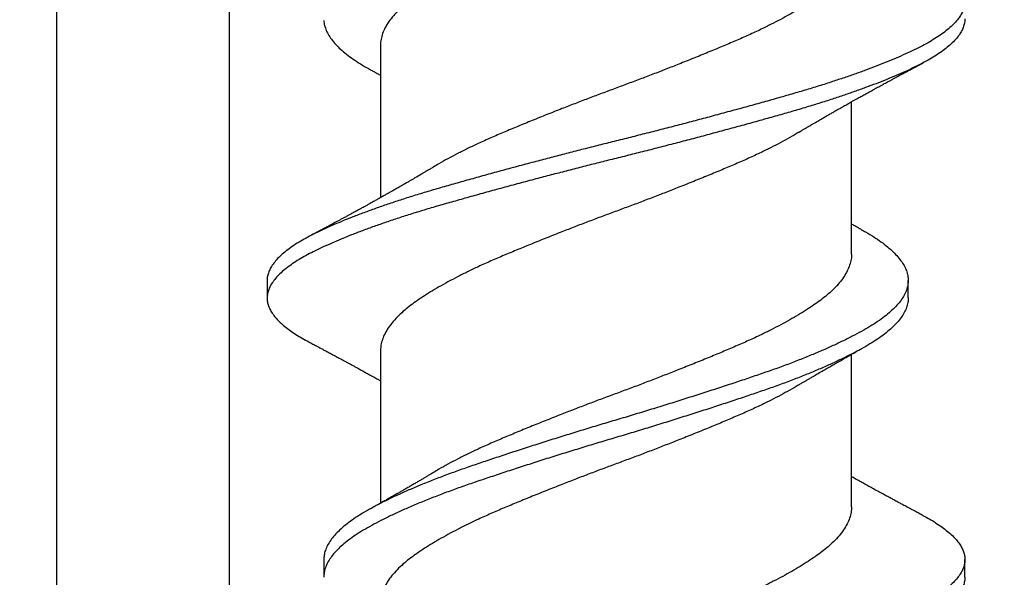
# Model space of a CAD drawing. Units: inches. Extents: x -1 to 98, y -126 to 49.
# Drawn here: x 87 to 88, y -65 to -65 of the extents above; entities that cross this region are included whole.
import ezdxf

# ---------------------------------------------------------------- set-up
doc = ezdxf.new("R2010")
doc.units = ezdxf.units.IN
doc.header["$MEASUREMENT"] = 0

msp = doc.modelspace()

# ---------------------------------------------------------------- linework, layer by layer
for p, q in [((87.42011, -64.60741), (87.42011, -64.662)), ((87.58886, -64.68222), (87.58886, -64.62763)), ((87.37949, -64.69169), (87.37949, -64.69794)), ((87.60918, -64.69794), (87.60918, -64.69169)), ((87.42011, -64.71688), (87.42011, -64.77148)), ((87.58886, -64.77275), (87.58886, -64.71816)), ((87.3998, -64.79169), (87.3998, -64.79794)), ((87.62949, -64.79794), (87.62949, -64.79169))]:
    msp.add_line(p, q)
at = {"lineweight": -3}
for points in [[(87.21202, -64.89992, 0.414214), (87.24202, -64.86992), (87.24202, -61.55392, 0.414214), (87.21202, -61.52392), (85.89602, -61.52392, 0.414214), (85.86602, -61.55392), (85.86602, -62.07405), (85.80402, -62.07405), (85.80402, -61.46192), (87.30402, -61.46192), (87.30402, -64.96192), (85.80402, -64.96192), (85.80402, -64.35194), (85.86602, -64.35194), (85.86602, -64.86992, 0.414214), (85.89602, -64.89992)], [(90.74202, -64.90347, -0.414214), (90.71202, -64.93347), (87.39602, -64.93347, -0.414214), (87.36602, -64.90347), (87.36602, -63.58747, -0.414214), (87.39602, -63.55747), (87.91615, -63.55747), (87.91615, -63.49547), (87.30402, -63.49547), (87.30402, -64.99547), (90.80402, -64.99547), (90.80402, -63.49547), (90.19404, -63.49547), (90.19404, -63.55747), (90.71202, -63.55747, -0.414214), (90.74202, -63.58747)]]:
    msp.add_lwpolyline(points, format="xyb", close=True, dxfattribs=at)
for points, knots in [([(87.56991, -64.52913), (87.56966, -64.52928), (87.56844, -64.53003), (87.56606, -64.53138), (87.56278, -64.53316), (87.5593, -64.53495), (87.55544, -64.53683), (87.55118, -64.5388), (87.54648, -64.54084), (87.5416, -64.54289), (87.53655, -64.54498), (87.53135, -64.54709), (87.52627, -64.54911), (87.52136, -64.55103), (87.51668, -64.55284), (87.51197, -64.55463), (87.50726, -64.55639), (87.50257, -64.55812), (87.49791, -64.55986), (87.49328, -64.56161), (87.48868, -64.56339), (87.48382, -64.56528), (87.47874, -64.5673), (87.4735, -64.56941), (87.46842, -64.5715), (87.46351, -64.57356), (87.45877, -64.5756), (87.45444, -64.57757), (87.4505, -64.57947), (87.44693, -64.58128), (87.44353, -64.5831), (87.44034, -64.58492), (87.43737, -64.58671), (87.43463, -64.58847), (87.43214, -64.5902), (87.42986, -64.59191), (87.42768, -64.59375), (87.42564, -64.59574), (87.42382, -64.59786), (87.42235, -64.59998), (87.42124, -64.6021), (87.4205, -64.6042), (87.42014, -64.60597), (87.42014, -64.60703), (87.42014, -64.60741)], [0, 0, 0, 0, 0.005935, 0.028516, 0.051122, 0.073709, 0.096235, 0.122911, 0.14937, 0.175852, 0.202545, 0.229379, 0.256281, 0.279291, 0.30225, 0.325116, 0.347843, 0.370423, 0.392715, 0.415149, 0.437682, 0.460273, 0.487181, 0.514035, 0.540763, 0.567295, 0.593719, 0.620355, 0.643268, 0.666256, 0.689272, 0.712271, 0.735207, 0.757628, 0.779904, 0.802085, 0.824417, 0.851169, 0.878036, 0.904946, 0.931824, 0.958598, 0.985197, 1, 1, 1, 1]), ([(87.58885, -64.57275), (87.58885, -64.57286), (87.58889, -64.57365), (87.58866, -64.57513), (87.58808, -64.57722), (87.58711, -64.57934), (87.58579, -64.58146), (87.5841, -64.58359), (87.58218, -64.58559), (87.58008, -64.58747), (87.57786, -64.58922), (87.57541, -64.59096), (87.57274, -64.59274), (87.56986, -64.59452), (87.56678, -64.59631), (87.56353, -64.5981), (87.56009, -64.59988), (87.55627, -64.60177), (87.55203, -64.60375), (87.54737, -64.6058), (87.54253, -64.60784), (87.53751, -64.60992), (87.53233, -64.61203), (87.52727, -64.61405), (87.52238, -64.61597), (87.5177, -64.61778), (87.513, -64.61957), (87.50829, -64.62135), (87.5036, -64.62308), (87.49894, -64.62481), (87.49431, -64.62656), (87.4897, -64.62833), (87.48483, -64.63022), (87.47973, -64.63223), (87.47447, -64.63435), (87.46935, -64.63645), (87.46441, -64.63852), (87.45964, -64.64055), (87.45528, -64.64252), (87.4513, -64.64441), (87.44769, -64.64622), (87.44426, -64.64804), (87.44138, -64.64965), (87.43972, -64.65064), (87.43907, -64.65103)], [0, 0, 0, 0, 0.004335, 0.030846, 0.057558, 0.084404, 0.11131, 0.138202, 0.165009, 0.187813, 0.210459, 0.233067, 0.25584, 0.278739, 0.301307, 0.323911, 0.346507, 0.36905, 0.395758, 0.422263, 0.448704, 0.475362, 0.502175, 0.52907, 0.552084, 0.575059, 0.597949, 0.620709, 0.643306, 0.665561, 0.687966, 0.710481, 0.733063, 0.759973, 0.786842, 0.813599, 0.840173, 0.866583, 0.89318, 0.916072, 0.939047, 0.962061, 0.985068, 1, 1, 1, 1]), ([(87.61458, -64.57597), (87.61462, -64.57599), (87.61563, -64.5765), (87.61737, -64.57751), (87.61978, -64.57899), (87.62192, -64.5805), (87.62381, -64.58201), (87.62544, -64.58352), (87.62677, -64.58501), (87.62783, -64.58646), (87.62861, -64.58787), (87.62916, -64.58928), (87.62946, -64.59066), (87.62953, -64.59208), (87.62932, -64.59356), (87.6288, -64.59512), (87.62798, -64.59669), (87.62686, -64.59828), (87.62543, -64.59988), (87.62371, -64.60147), (87.62169, -64.60306), (87.61944, -64.60461), (87.61697, -64.60612), (87.6143, -64.60759), (87.6114, -64.60903), (87.60827, -64.6105), (87.6049, -64.61198), (87.60136, -64.61345), (87.59769, -64.6149), (87.5939, -64.61633), (87.58993, -64.61776), (87.5858, -64.61918), (87.58135, -64.62066), (87.57658, -64.62217), (87.57148, -64.62372), (87.56623, -64.62525), (87.56084, -64.62678), (87.55529, -64.62834), (87.54959, -64.62991), (87.54377, -64.6315), (87.53795, -64.63307), (87.53214, -64.63461), (87.52638, -64.63612), (87.52058, -64.63762), (87.51476, -64.63911), (87.50894, -64.64058), (87.50324, -64.642), (87.49765, -64.6434), (87.49216, -64.6448), (87.48668, -64.64621), (87.48122, -64.64762), (87.47559, -64.64911), (87.4698, -64.65065), (87.4639, -64.65224), (87.45811, -64.65382), (87.45244, -64.65539), (87.44693, -64.65695), (87.44157, -64.65847), (87.43635, -64.66), (87.43137, -64.66153), (87.42662, -64.66305), (87.42211, -64.66456), (87.41778, -64.66607), (87.41364, -64.66759), (87.4097, -64.6691), (87.40604, -64.67058), (87.40267, -64.67202), (87.39958, -64.67341), (87.3967, -64.67478), (87.39403, -64.67615), (87.39146, -64.67759), (87.38904, -64.6791), (87.38681, -64.68068), (87.38486, -64.68227), (87.38321, -64.68386), (87.38185, -64.68546), (87.38079, -64.68704), (87.38003, -64.68862), (87.37962, -64.69014), (87.37945, -64.69116), (87.37949, -64.69167), (87.3795, -64.69169)], [0, 0, 0, 0, 0.0005907, 0.0134007, 0.0262722, 0.0391899, 0.052138, 0.0651005, 0.0780613, 0.0902655, 0.1024405, 0.1145729, 0.12665, 0.1386638, 0.1521098, 0.1656308, 0.1792093, 0.192827, 0.2064651, 0.2201051, 0.2337281, 0.2473153, 0.2601777, 0.272976, 0.2857141, 0.2985076, 0.3113661, 0.3242745, 0.3364769, 0.3486962, 0.360919, 0.3731316, 0.3853207, 0.3988803, 0.4123758, 0.4257919, 0.4392318, 0.452748, 0.466323, 0.4799385, 0.4935758, 0.5065387, 0.5194883, 0.5324086, 0.5452837, 0.5580982, 0.5708419, 0.5828861, 0.5949921, 0.6071471, 0.6193381, 0.6315518, 0.6451932, 0.6588273, 0.6724353, 0.6859988, 0.6994995, 0.7129205, 0.7263542, 0.7398656, 0.7527615, 0.7656959, 0.778653, 0.7916167, 0.8045708, 0.8174993, 0.8296514, 0.8417536, 0.8537932, 0.8658096, 0.8778907, 0.8914375, 0.9050344, 0.9186627, 0.9323039, 0.9459392, 0.9595497, 0.9731169, 0.9866228, 0.9993845, 1, 1, 1, 1]), ([(87.62947, -64.59794), (87.62947, -64.59805), (87.62951, -64.59867), (87.6293, -64.59981), (87.6288, -64.60137), (87.62798, -64.60294), (87.62686, -64.60453), (87.62543, -64.60613), (87.62371, -64.60772), (87.62169, -64.60931), (87.61944, -64.61086), (87.61697, -64.61237), (87.6143, -64.61384), (87.6114, -64.61528), (87.60827, -64.61675), (87.6049, -64.61823), (87.60136, -64.6197), (87.59769, -64.62115), (87.5939, -64.62258), (87.58993, -64.62401), (87.5858, -64.62543), (87.58135, -64.62691), (87.57658, -64.62842), (87.57148, -64.62997), (87.56623, -64.6315), (87.56084, -64.63303), (87.55529, -64.63459), (87.54959, -64.63616), (87.54377, -64.63775), (87.53795, -64.63932), (87.53214, -64.64086), (87.52638, -64.64237), (87.52058, -64.64387), (87.51476, -64.64536), (87.50894, -64.64683), (87.50324, -64.64825), (87.49765, -64.64965), (87.49216, -64.65105), (87.48668, -64.65246), (87.48122, -64.65387), (87.47559, -64.65536), (87.4698, -64.6569), (87.4639, -64.65849), (87.45811, -64.66007), (87.45244, -64.66164), (87.44693, -64.6632), (87.44157, -64.66472), (87.43635, -64.66625), (87.43137, -64.66778), (87.42662, -64.6693), (87.42211, -64.67081), (87.41778, -64.67232), (87.41364, -64.67384), (87.4097, -64.67535), (87.40604, -64.67683), (87.40267, -64.67827), (87.39958, -64.67966), (87.3967, -64.68103), (87.39403, -64.6824), (87.39146, -64.68384), (87.38904, -64.68535), (87.38681, -64.68693), (87.38486, -64.68852), (87.38321, -64.69011), (87.38185, -64.69171), (87.38079, -64.69329), (87.38004, -64.69487), (87.3796, -64.69639), (87.37945, -64.69787), (87.37957, -64.69932), (87.37996, -64.7008), (87.38063, -64.70229), (87.38157, -64.70379), (87.38276, -64.70528), (87.38418, -64.70674), (87.38581, -64.70816), (87.38767, -64.70959), (87.38976, -64.711), (87.39199, -64.71236), (87.39363, -64.71324), (87.39442, -64.71366)], [0, 0, 0, 0, 0.002938, 0.016384, 0.029905, 0.043483, 0.0571, 0.070738, 0.084378, 0.098001, 0.111588, 0.12445, 0.137248, 0.149986, 0.162779, 0.175638, 0.188546, 0.200748, 0.212967, 0.22519, 0.237402, 0.249591, 0.263151, 0.276646, 0.290062, 0.303501, 0.317017, 0.330592, 0.344207, 0.357845, 0.370807, 0.383757, 0.396677, 0.409552, 0.422366, 0.435109, 0.447153, 0.459259, 0.471414, 0.483605, 0.495818, 0.50946, 0.523093, 0.536701, 0.550265, 0.563765, 0.577186, 0.590619, 0.604131, 0.617026, 0.62996, 0.642917, 0.655881, 0.668835, 0.681763, 0.693915, 0.706017, 0.718056, 0.730073, 0.742153, 0.7557, 0.769297, 0.782925, 0.796566, 0.810201, 0.823811, 0.837378, 0.850884, 0.863645, 0.8764, 0.889226, 0.902111, 0.915037, 0.92799, 0.940213, 0.952432, 0.964632, 0.976802, 0.988926, 1, 1, 1, 1]), ([(87.39982, -64.5985), (87.39982, -64.59851), (87.3998, -64.59911), (87.40007, -64.6003), (87.40064, -64.60208), (87.40159, -64.60389), (87.40284, -64.60569), (87.40441, -64.60749), (87.40628, -64.60927), (87.40844, -64.61104), (87.4109, -64.6128), (87.41357, -64.61449), (87.41556, -64.61561), (87.41652, -64.61615)], [0, 0, 0, 0, 0.002205, 0.102804, 0.20402, 0.305673, 0.407577, 0.50772, 0.607741, 0.707459, 0.8067, 0.907298, 1, 1, 1, 1]), ([(87.4165, -64.61614), (87.41689, -64.61636), (87.41759, -64.61675), (87.41851, -64.61726), (87.41922, -64.61766), (87.41973, -64.61794), (87.42002, -64.6181), (87.42011, -64.61816)], [0, 0, 0, 0, 0.325454, 0.577551, 0.759402, 0.917345, 1, 1, 1, 1]), ([(87.56992, -64.6386), (87.57032, -64.63836), (87.57103, -64.63794), (87.57197, -64.63738), (87.57268, -64.63696), (87.57329, -64.6366), (87.57391, -64.63623), (87.57493, -64.63562), (87.5763, -64.63482), (87.57785, -64.63391), (87.5792, -64.63313), (87.58038, -64.63245), (87.58157, -64.63177), (87.58261, -64.63117), (87.58352, -64.63065), (87.58425, -64.63023), (87.58491, -64.62986), (87.58548, -64.62954), (87.58607, -64.6292), (87.58676, -64.62881), (87.58747, -64.62841), (87.58819, -64.62801), (87.58897, -64.62757), (87.58984, -64.62709), (87.5907, -64.6266), (87.59149, -64.62617), (87.59221, -64.62577), (87.5929, -64.62538), (87.59359, -64.625), (87.59431, -64.6246), (87.5951, -64.62416), (87.59592, -64.62372), (87.59669, -64.62329), (87.59744, -64.62288), (87.59819, -64.62247), (87.59889, -64.62209), (87.59946, -64.62178), (87.60001, -64.62148), (87.60065, -64.62113), (87.60135, -64.62075), (87.602, -64.6204), (87.60269, -64.62003), (87.60348, -64.6196), (87.60434, -64.61913), (87.60516, -64.61869), (87.60598, -64.61825), (87.60685, -64.61779), (87.60772, -64.61732), (87.60857, -64.61686), (87.60941, -64.61641), (87.6101, -64.61605), (87.61059, -64.61579), (87.61099, -64.61557), (87.61154, -64.61528), (87.61234, -64.61485), (87.61338, -64.6143), (87.61416, -64.61389), (87.61459, -64.61366)], [0, 0, 0, 0, 0.027536, 0.048987, 0.064326, 0.076498, 0.090601, 0.106714, 0.146923, 0.184072, 0.212466, 0.23843, 0.26425, 0.292888, 0.308797, 0.326027, 0.342105, 0.352666, 0.364839, 0.38219, 0.399014, 0.412495, 0.430107, 0.451372, 0.470902, 0.488237, 0.503837, 0.518966, 0.534678, 0.54992, 0.567316, 0.587406, 0.604144, 0.618794, 0.637202, 0.654037, 0.665488, 0.67529, 0.690419, 0.707855, 0.721764, 0.733558, 0.753539, 0.77467, 0.790456, 0.808137, 0.829318, 0.84818, 0.865975, 0.886062, 0.904277, 0.911458, 0.918702, 0.930903, 0.948511, 0.971539, 1, 1, 1, 1]), ([(87.56993, -64.6386), (87.56989, -64.63862), (87.5689, -64.63924), (87.56677, -64.64045), (87.56353, -64.64224), (87.56009, -64.64402), (87.55627, -64.64591), (87.55203, -64.64789), (87.54737, -64.64994), (87.54253, -64.65198), (87.53751, -64.65406), (87.53233, -64.65616), (87.52727, -64.65819), (87.52238, -64.66011), (87.5177, -64.66192), (87.513, -64.66371), (87.50829, -64.66548), (87.5036, -64.66721), (87.49894, -64.66894), (87.49431, -64.67069), (87.4897, -64.67246), (87.48483, -64.67436), (87.47973, -64.67637), (87.47447, -64.67849), (87.46935, -64.68059), (87.46441, -64.68265), (87.45964, -64.68468), (87.45528, -64.68665), (87.4513, -64.68855), (87.44769, -64.69036), (87.44426, -64.69218), (87.44102, -64.694), (87.438, -64.69579), (87.43522, -64.69756), (87.43268, -64.69929), (87.43035, -64.701), (87.42811, -64.70284), (87.42601, -64.70482), (87.42413, -64.70693), (87.4226, -64.70906), (87.42142, -64.71118), (87.42061, -64.71329), (87.42018, -64.71519), (87.42014, -64.71638), (87.42013, -64.71688)], [0, 0, 0, 0, 0.000957, 0.023525, 0.046128, 0.068723, 0.091265, 0.117973, 0.144476, 0.170916, 0.197574, 0.224386, 0.25128, 0.274293, 0.297267, 0.320156, 0.342916, 0.365512, 0.387766, 0.410171, 0.432685, 0.455266, 0.482175, 0.509043, 0.5358, 0.562372, 0.588781, 0.615378, 0.638269, 0.661243, 0.684257, 0.707262, 0.730215, 0.752662, 0.774973, 0.797148, 0.819445, 0.846166, 0.873016, 0.899923, 0.926811, 0.953609, 0.980245, 1, 1, 1, 1]), ([(87.43906, -64.65103), (87.43866, -64.65127), (87.43796, -64.65169), (87.43704, -64.65224), (87.43635, -64.65265), (87.4358, -64.65297), (87.43531, -64.65327), (87.43419, -64.65393), (87.43294, -64.65466), (87.43152, -64.65549), (87.4305, -64.65608), (87.42939, -64.65673), (87.42826, -64.65738), (87.42727, -64.65795), (87.42645, -64.65842), (87.4258, -64.65879), (87.42516, -64.65915), (87.42442, -64.65957), (87.42361, -64.66003), (87.42279, -64.6605), (87.42207, -64.66091), (87.42124, -64.66138), (87.42024, -64.66194), (87.41928, -64.66247), (87.41852, -64.6629), (87.41791, -64.66323), (87.41731, -64.66357), (87.41671, -64.66391), (87.41601, -64.66429), (87.41517, -64.66475), (87.41429, -64.66524), (87.41338, -64.66575), (87.41245, -64.66626), (87.41152, -64.66677), (87.41052, -64.66731), (87.40954, -64.66785), (87.40838, -64.66848), (87.40733, -64.66905), (87.40627, -64.66962), (87.40528, -64.67016), (87.4043, -64.67068), (87.40341, -64.67116), (87.40266, -64.67157), (87.40198, -64.67193), (87.40133, -64.67228), (87.4007, -64.67262), (87.40006, -64.67296), (87.3994, -64.67331), (87.39871, -64.67368), (87.39811, -64.674), (87.39765, -64.67424), (87.39729, -64.67443), (87.39685, -64.67467), (87.39624, -64.67499), (87.39539, -64.67544), (87.39475, -64.67578), (87.39439, -64.67597)], [0, 0, 0, 0, 0.027224, 0.048376, 0.063427, 0.074529, 0.085859, 0.097519, 0.151227, 0.171272, 0.194339, 0.220272, 0.246739, 0.271195, 0.287473, 0.301851, 0.315421, 0.330506, 0.351274, 0.370439, 0.385499, 0.400067, 0.426444, 0.452551, 0.463969, 0.477801, 0.492998, 0.504468, 0.518208, 0.53932, 0.560472, 0.57742, 0.600044, 0.622493, 0.639217, 0.66626, 0.688109, 0.715856, 0.73657, 0.757912, 0.781823, 0.801429, 0.817248, 0.832026, 0.846158, 0.860596, 0.8742, 0.888846, 0.904613, 0.91997, 0.928414, 0.935386, 0.943889, 0.957484, 0.976184, 1, 1, 1, 1]), ([(87.59243, -64.67348), (87.59293, -64.67375), (87.5945, -64.67461), (87.59684, -64.67603), (87.59947, -64.6778), (87.6018, -64.67959), (87.60383, -64.6814), (87.60555, -64.68322), (87.60693, -64.68503), (87.60799, -64.68681), (87.60872, -64.68858), (87.60913, -64.69032), (87.60922, -64.69204), (87.609, -64.69378), (87.60844, -64.69557), (87.60755, -64.69737), (87.60633, -64.69919), (87.60478, -64.70101), (87.60292, -64.70283), (87.60074, -64.70464), (87.59827, -64.70642), (87.59552, -64.70817), (87.59249, -64.70991), (87.58917, -64.71168), (87.58559, -64.71347), (87.58178, -64.71526), (87.57774, -64.71704), (87.57348, -64.71883), (87.56898, -64.72062), (87.56427, -64.7224), (87.55936, -64.72416), (87.55428, -64.7259), (87.54904, -64.72767), (87.54364, -64.72946), (87.53809, -64.73127), (87.53243, -64.73309), (87.52669, -64.73491), (87.52088, -64.73672), (87.51505, -64.73852), (87.5092, -64.74029), (87.50338, -64.74202), (87.49761, -64.74375), (87.49186, -64.7455), (87.48614, -64.74727), (87.48042, -64.74906), (87.47473, -64.75087), (87.4691, -64.75269), (87.46359, -64.7545), (87.45824, -64.75628), (87.45306, -64.75804), (87.44803, -64.75978), (87.44318, -64.76156), (87.4385, -64.76335), (87.43402, -64.76517), (87.42976, -64.76698), (87.42573, -64.7688), (87.42199, -64.7706), (87.41854, -64.77236), (87.41539, -64.7741), (87.4125, -64.7758), (87.40987, -64.77754), (87.40751, -64.77932), (87.40543, -64.78113), (87.40366, -64.78295), (87.40222, -64.78478), (87.4011, -64.78659), (87.40033, -64.78839), (87.39987, -64.7901), (87.39984, -64.79119), (87.39982, -64.79169)], [0, 0, 0, 0, 0.006962, 0.021952, 0.036999, 0.052132, 0.067325, 0.082547, 0.097772, 0.1127, 0.127575, 0.142373, 0.157072, 0.172112, 0.187248, 0.202454, 0.217702, 0.232962, 0.248207, 0.263408, 0.278505, 0.293502, 0.308476, 0.323553, 0.338707, 0.35364, 0.368594, 0.383543, 0.39846, 0.413621, 0.428692, 0.443682, 0.458754, 0.473915, 0.489137, 0.504392, 0.519618, 0.534819, 0.549968, 0.565037, 0.580004, 0.594742, 0.609573, 0.624473, 0.639414, 0.654674, 0.669922, 0.685127, 0.700263, 0.715301, 0.730302, 0.745405, 0.760555, 0.775757, 0.790983, 0.806204, 0.821392, 0.83625, 0.851023, 0.865713, 0.880477, 0.895632, 0.91085, 0.926104, 0.941363, 0.956601, 0.971787, 0.986895, 1, 1, 1, 1]), ([(87.59248, -64.67349), (87.59209, -64.67327), (87.59139, -64.67289), (87.59047, -64.67237), (87.58975, -64.67197), (87.58924, -64.67169), (87.58896, -64.67153), (87.58886, -64.67148)], [0, 0, 0, 0, 0.324235, 0.578249, 0.764472, 0.923405, 1, 1, 1, 1]), ([(87.58885, -64.68222), (87.58885, -64.68233), (87.58889, -64.68312), (87.58866, -64.68461), (87.58808, -64.6867), (87.58711, -64.68881), (87.58579, -64.69093), (87.5841, -64.69306), (87.58218, -64.69506), (87.58008, -64.69694), (87.57786, -64.69869), (87.57541, -64.70044), (87.57274, -64.70221), (87.56986, -64.704), (87.56678, -64.70579), (87.56353, -64.70757), (87.56009, -64.70936), (87.55627, -64.71124), (87.55203, -64.71322), (87.54737, -64.71527), (87.54253, -64.71731), (87.53751, -64.71939), (87.53233, -64.7215), (87.52727, -64.72352), (87.52238, -64.72544), (87.5177, -64.72725), (87.513, -64.72905), (87.50829, -64.73082), (87.5036, -64.73255), (87.49894, -64.73428), (87.49431, -64.73603), (87.4897, -64.7378), (87.48483, -64.73969), (87.47973, -64.74171), (87.47447, -64.74382), (87.46935, -64.74592), (87.46441, -64.74799), (87.45964, -64.75002), (87.45528, -64.75199), (87.4513, -64.75388), (87.44769, -64.75569), (87.44426, -64.75751), (87.44138, -64.75912), (87.43972, -64.76011), (87.43907, -64.76051)], [0, 0, 0, 0, 0.004335, 0.030846, 0.057559, 0.084404, 0.11131, 0.138202, 0.165009, 0.187814, 0.21046, 0.233067, 0.25584, 0.278739, 0.301308, 0.323912, 0.346507, 0.36905, 0.395759, 0.422263, 0.448704, 0.475363, 0.502175, 0.529071, 0.552085, 0.575059, 0.597949, 0.62071, 0.643306, 0.665561, 0.687967, 0.710482, 0.733064, 0.759973, 0.786843, 0.8136, 0.840174, 0.866583, 0.893181, 0.916072, 0.939048, 0.962062, 0.985069, 1, 1, 1, 1]), ([(87.60915, -64.69794), (87.60916, -64.69805), (87.60921, -64.69875), (87.60898, -64.70003), (87.60845, -64.70182), (87.60755, -64.70362), (87.60633, -64.70544), (87.60478, -64.70726), (87.60292, -64.70908), (87.60074, -64.71089), (87.59827, -64.71267), (87.59552, -64.71442), (87.59249, -64.71616), (87.58917, -64.71793), (87.58559, -64.71972), (87.58178, -64.72151), (87.57774, -64.72329), (87.57348, -64.72508), (87.56898, -64.72687), (87.56427, -64.72865), (87.55936, -64.73041), (87.55428, -64.73215), (87.54904, -64.73392), (87.54364, -64.73571), (87.53809, -64.73752), (87.53243, -64.73934), (87.52669, -64.74116), (87.52088, -64.74297), (87.51505, -64.74477), (87.5092, -64.74654), (87.50338, -64.74827), (87.49761, -64.75), (87.49186, -64.75175), (87.48614, -64.75352), (87.48042, -64.75531), (87.47473, -64.75712), (87.4691, -64.75894), (87.46359, -64.76075), (87.45824, -64.76253), (87.45306, -64.76429), (87.44803, -64.76603), (87.44318, -64.76781), (87.4385, -64.7696), (87.43402, -64.77142), (87.42976, -64.77323), (87.42573, -64.77505), (87.42199, -64.77685), (87.41854, -64.77861), (87.41539, -64.78035), (87.4125, -64.78205), (87.40987, -64.78379), (87.40751, -64.78557), (87.40543, -64.78738), (87.40366, -64.7892), (87.40222, -64.79103), (87.4011, -64.79284), (87.40033, -64.79464), (87.39987, -64.79634), (87.39984, -64.79744), (87.39982, -64.79794)], [0, 0, 0, 0, 0.003391, 0.021173, 0.03907, 0.057048, 0.075076, 0.093119, 0.111144, 0.129117, 0.146966, 0.164698, 0.182403, 0.200228, 0.218146, 0.235801, 0.253483, 0.271158, 0.288794, 0.306719, 0.324539, 0.342262, 0.360083, 0.378008, 0.396006, 0.414042, 0.432044, 0.450017, 0.467928, 0.485745, 0.503441, 0.520867, 0.538402, 0.556019, 0.573684, 0.591727, 0.609755, 0.627733, 0.645628, 0.663409, 0.681145, 0.699002, 0.716915, 0.734888, 0.75289, 0.770887, 0.788845, 0.806412, 0.823879, 0.841246, 0.858703, 0.876622, 0.894615, 0.912649, 0.930691, 0.948707, 0.966663, 0.984526, 1, 1, 1, 1]), ([(87.39439, -64.71366), (87.3949, -64.71393), (87.39582, -64.71442), (87.39703, -64.71506), (87.39795, -64.71555), (87.39862, -64.71591), (87.39915, -64.71619), (87.39967, -64.71647), (87.40026, -64.71678), (87.40095, -64.71715), (87.40168, -64.71754), (87.40238, -64.71792), (87.40309, -64.7183), (87.40384, -64.7187), (87.40458, -64.7191), (87.40526, -64.71947), (87.40596, -64.71984), (87.40671, -64.72025), (87.40756, -64.72071), (87.40864, -64.7213), (87.40983, -64.72195), (87.4112, -64.72269), (87.41248, -64.7234), (87.41382, -64.72413), (87.41516, -64.72487), (87.41645, -64.72558), (87.41778, -64.72632), (87.41897, -64.72699), (87.41978, -64.72744), (87.42011, -64.72763)], [0, 0, 0, 0, 0.05917, 0.106296, 0.141413, 0.165305, 0.185168, 0.202791, 0.225427, 0.254016, 0.283774, 0.310188, 0.336433, 0.366394, 0.397278, 0.422443, 0.446252, 0.477657, 0.509463, 0.545958, 0.603282, 0.647944, 0.704984, 0.753029, 0.804782, 0.860667, 0.904085, 0.960821, 1, 1, 1, 1]), ([(87.56992, -64.72913), (87.57032, -64.72889), (87.57102, -64.72847), (87.57195, -64.72792), (87.57264, -64.72751), (87.57318, -64.72719), (87.57366, -64.7269), (87.57442, -64.72645), (87.57552, -64.72581), (87.57706, -64.72491), (87.57869, -64.72396), (87.5803, -64.72302), (87.58155, -64.72231), (87.58254, -64.72174), (87.58336, -64.72127), (87.58414, -64.72083), (87.58492, -64.72038), (87.58571, -64.71994), (87.58653, -64.71947), (87.58737, -64.719), (87.58821, -64.71852), (87.589, -64.71808), (87.58972, -64.71768), (87.59044, -64.71727), (87.59137, -64.71676), (87.59208, -64.71636), (87.59248, -64.71614)], [0, 0, 0, 0, 0.053645, 0.095252, 0.124768, 0.146463, 0.168182, 0.19011, 0.248359, 0.315338, 0.395727, 0.46661, 0.529995, 0.561694, 0.597665, 0.637914, 0.665859, 0.701662, 0.741665, 0.774435, 0.81213, 0.852623, 0.878781, 0.906599, 0.947699, 1, 1, 1, 1]), ([(87.56993, -64.72912), (87.56989, -64.72915), (87.5689, -64.72977), (87.56677, -64.73098), (87.56353, -64.73277), (87.56009, -64.73455), (87.55627, -64.73644), (87.55203, -64.73841), (87.54737, -64.74047), (87.54253, -64.7425), (87.53751, -64.74458), (87.53233, -64.74669), (87.52727, -64.74871), (87.52238, -64.75063), (87.5177, -64.75244), (87.513, -64.75424), (87.50829, -64.75601), (87.5036, -64.75774), (87.49894, -64.75947), (87.49431, -64.76122), (87.4897, -64.76299), (87.48483, -64.76489), (87.47973, -64.7669), (87.47447, -64.76902), (87.46935, -64.77112), (87.46441, -64.77318), (87.45964, -64.77521), (87.45528, -64.77718), (87.4513, -64.77908), (87.44769, -64.78089), (87.44426, -64.78271), (87.44102, -64.78452), (87.438, -64.78632), (87.43522, -64.78809), (87.43268, -64.78982), (87.43035, -64.79152), (87.42811, -64.79337), (87.42601, -64.79535), (87.42413, -64.79746), (87.4226, -64.79959), (87.42142, -64.80171), (87.42061, -64.80381), (87.42018, -64.80572), (87.42014, -64.80691), (87.42013, -64.80741)], [0, 0, 0, 0, 0.000961, 0.023529, 0.046132, 0.068726, 0.091269, 0.117976, 0.14448, 0.17092, 0.197577, 0.224389, 0.251283, 0.274296, 0.29727, 0.320159, 0.342919, 0.365514, 0.387768, 0.410173, 0.432687, 0.455268, 0.482177, 0.509045, 0.535801, 0.562374, 0.588782, 0.615379, 0.63827, 0.661245, 0.684258, 0.707264, 0.730216, 0.752663, 0.774974, 0.797149, 0.819445, 0.846167, 0.873017, 0.899923, 0.926812, 0.953609, 0.980245, 1, 1, 1, 1]), ([(87.43906, -64.7605), (87.43867, -64.76074), (87.43798, -64.76115), (87.43706, -64.7617), (87.43638, -64.7621), (87.43584, -64.76242), (87.43535, -64.76271), (87.43464, -64.76314), (87.43368, -64.7637), (87.43247, -64.76441), (87.4312, -64.76515), (87.42989, -64.76591), (87.42862, -64.76664), (87.42759, -64.76723), (87.42681, -64.76768), (87.42622, -64.76802), (87.42564, -64.76835), (87.42503, -64.7687), (87.42437, -64.76907), (87.42365, -64.76948), (87.42295, -64.76988), (87.42236, -64.77022), (87.4218, -64.77053), (87.4212, -64.77086), (87.42058, -64.77121), (87.42007, -64.7715), (87.41967, -64.77172), (87.41929, -64.77194), (87.4188, -64.77221), (87.41818, -64.77256), (87.41739, -64.773), (87.41682, -64.77332), (87.4165, -64.77349)], [0, 0, 0, 0, 0.05256, 0.093622, 0.123137, 0.144614, 0.166369, 0.188746, 0.240955, 0.294888, 0.350987, 0.410793, 0.46891, 0.520435, 0.547429, 0.572949, 0.598529, 0.624781, 0.653095, 0.685578, 0.719871, 0.745425, 0.764632, 0.792775, 0.824388, 0.846361, 0.86002, 0.876898, 0.897386, 0.924418, 0.958616, 1, 1, 1, 1]), ([(87.61459, -64.77597), (87.61408, -64.7757), (87.61316, -64.77522), (87.61194, -64.77457), (87.61103, -64.77408), (87.61035, -64.77372), (87.60983, -64.77344), (87.60931, -64.77316), (87.60871, -64.77285), (87.60802, -64.77247), (87.60729, -64.77208), (87.60658, -64.77171), (87.60587, -64.77132), (87.60512, -64.77092), (87.60438, -64.77052), (87.60369, -64.77015), (87.603, -64.76978), (87.60224, -64.76937), (87.60125, -64.76883), (87.59991, -64.7681), (87.5982, -64.76717), (87.59667, -64.76633), (87.5955, -64.76569), (87.59471, -64.76526), (87.59397, -64.76485), (87.59323, -64.76444), (87.59251, -64.76404), (87.59174, -64.76361), (87.59095, -64.76317), (87.59018, -64.76274), (87.58949, -64.76235), (87.58906, -64.76212), (87.58886, -64.762)], [0, 0, 0, 0, 0.0592343, 0.1064021, 0.1415394, 0.1654462, 0.185342, 0.2029984, 0.22578, 0.2545468, 0.2843315, 0.3107495, 0.3371387, 0.367286, 0.3981489, 0.4231966, 0.4472797, 0.4790961, 0.5106085, 0.5632895, 0.6345228, 0.7102938, 0.7416176, 0.7706548, 0.8021419, 0.8288422, 0.8567968, 0.8867487, 0.918659, 0.9503237, 0.9765109, 1, 1, 1, 1]), ([(87.58886, -64.77275), (87.58883, -64.77341), (87.58877, -64.77476), (87.58821, -64.77683), (87.58732, -64.77894), (87.58606, -64.78107), (87.58444, -64.78319), (87.58258, -64.7852), (87.58053, -64.78709), (87.57836, -64.78884), (87.57597, -64.79058), (87.57334, -64.79235), (87.57051, -64.79413), (87.56748, -64.79592), (87.56427, -64.7977), (87.56087, -64.79949), (87.55708, -64.80138), (87.55288, -64.80336), (87.54826, -64.80542), (87.54344, -64.80745), (87.53846, -64.80953), (87.53331, -64.81163), (87.52827, -64.81365), (87.5234, -64.81557), (87.51873, -64.81738), (87.51403, -64.81918), (87.50932, -64.82096), (87.50463, -64.8227), (87.49997, -64.82442), (87.49534, -64.82617), (87.49072, -64.82793), (87.48584, -64.82982), (87.48073, -64.83184), (87.47544, -64.83396), (87.4703, -64.83606), (87.46532, -64.83813), (87.46052, -64.84016), (87.45612, -64.84213), (87.45211, -64.84402), (87.44846, -64.84583), (87.44499, -64.84764), (87.44184, -64.84938), (87.43994, -64.85051), (87.43906, -64.85104)], [0, 0, 0, 0, 0.025873, 0.052553, 0.079378, 0.106277, 0.133177, 0.160004, 0.182837, 0.20552, 0.228104, 0.250843, 0.273717, 0.296272, 0.318871, 0.341471, 0.364029, 0.390767, 0.417314, 0.443729, 0.47035, 0.497138, 0.524023, 0.547038, 0.570024, 0.592936, 0.615727, 0.638356, 0.660572, 0.682946, 0.70544, 0.72801, 0.754917, 0.781799, 0.808582, 0.835194, 0.861606, 0.888162, 0.911029, 0.933989, 0.956998, 0.980009, 1, 1, 1, 1]), ([(87.61456, -64.77597), (87.61528, -64.77635), (87.61691, -64.77722), (87.61917, -64.7786), (87.62138, -64.7801), (87.62334, -64.78161), (87.62504, -64.78312), (87.62644, -64.78461), (87.62756, -64.78607), (87.62842, -64.78748), (87.62903, -64.78889), (87.6294, -64.79028), (87.62953, -64.7917), (87.6294, -64.79317), (87.62896, -64.79473), (87.62821, -64.7963), (87.62716, -64.79788), (87.62581, -64.79948), (87.62416, -64.80107), (87.62222, -64.80266), (87.62003, -64.80422), (87.61763, -64.80573), (87.61502, -64.80721), (87.61218, -64.80865), (87.60911, -64.81011), (87.6058, -64.81159), (87.60233, -64.81306), (87.59871, -64.81451), (87.59497, -64.81593), (87.59105, -64.81736), (87.58696, -64.81879), (87.58256, -64.82027), (87.57782, -64.82178), (87.57276, -64.82334), (87.56755, -64.82487), (87.56219, -64.8264), (87.55668, -64.82795), (87.55102, -64.82952), (87.54523, -64.8311), (87.53943, -64.83267), (87.53364, -64.83421), (87.52789, -64.83573), (87.5221, -64.83723), (87.51628, -64.83872), (87.51047, -64.8402), (87.50476, -64.84162), (87.49917, -64.84302), (87.49369, -64.84441), (87.4882, -64.84581), (87.48274, -64.84723), (87.47709, -64.84871), (87.47129, -64.85025), (87.46536, -64.85184), (87.45954, -64.85343), (87.45384, -64.855), (87.44829, -64.85656), (87.44289, -64.8581), (87.43764, -64.85962), (87.43262, -64.86114), (87.42783, -64.86266), (87.42328, -64.86417), (87.4189, -64.86568), (87.4147, -64.86719), (87.41071, -64.86871), (87.407, -64.87019), (87.40357, -64.87163), (87.40042, -64.87302), (87.39748, -64.8744), (87.39475, -64.87576), (87.39213, -64.8772), (87.38964, -64.87871), (87.38734, -64.88028), (87.38532, -64.88187), (87.38359, -64.88347), (87.38216, -64.88506), (87.38103, -64.88665), (87.38019, -64.88823), (87.37969, -64.88976), (87.37948, -64.89091), (87.37951, -64.89154), (87.37952, -64.89169)], [0, 0, 0, 0, 0.010051, 0.022907, 0.035814, 0.048756, 0.061716, 0.074679, 0.086888, 0.099073, 0.111218, 0.123312, 0.135341, 0.148765, 0.162269, 0.175835, 0.189444, 0.203079, 0.21672, 0.230349, 0.243947, 0.256823, 0.26964, 0.282385, 0.295158, 0.308001, 0.320898, 0.333093, 0.345309, 0.357532, 0.369749, 0.381945, 0.395518, 0.409031, 0.422467, 0.435886, 0.449384, 0.462946, 0.476553, 0.490187, 0.50315, 0.516105, 0.529034, 0.541923, 0.554754, 0.567514, 0.579539, 0.591629, 0.603772, 0.615954, 0.628162, 0.641803, 0.65544, 0.669056, 0.682632, 0.69615, 0.709592, 0.723006, 0.7365, 0.749383, 0.762309, 0.775261, 0.788225, 0.801183, 0.814119, 0.826283, 0.8384, 0.850458, 0.862467, 0.874531, 0.888062, 0.901648, 0.91527, 0.92891, 0.942548, 0.956167, 0.969746, 0.983269, 0.996051, 1, 1, 1, 1]), ([(87.62949, -64.79794), (87.62946, -64.79843), (87.62941, -64.79944), (87.62895, -64.80098), (87.62821, -64.80255), (87.62716, -64.80413), (87.62581, -64.80573), (87.62416, -64.80732), (87.62222, -64.80891), (87.62003, -64.81047), (87.61763, -64.81198), (87.61502, -64.81346), (87.61218, -64.8149), (87.60911, -64.81636), (87.6058, -64.81784), (87.60233, -64.81931), (87.59871, -64.82076), (87.59497, -64.82218), (87.59105, -64.82361), (87.58696, -64.82504), (87.58256, -64.82652), (87.57782, -64.82803), (87.57276, -64.82959), (87.56755, -64.83112), (87.56219, -64.83265), (87.55668, -64.8342), (87.55102, -64.83577), (87.54523, -64.83735), (87.53943, -64.83892), (87.53364, -64.84046), (87.52789, -64.84198), (87.5221, -64.84348), (87.51628, -64.84497), (87.51047, -64.84645), (87.50476, -64.84787), (87.49917, -64.84927), (87.49369, -64.85066), (87.4882, -64.85206), (87.48274, -64.85348), (87.47709, -64.85496), (87.47129, -64.8565), (87.46536, -64.85809), (87.45954, -64.85968), (87.45384, -64.86125), (87.44829, -64.86281), (87.44289, -64.86435), (87.43764, -64.86587), (87.43262, -64.86739), (87.42783, -64.86891), (87.42328, -64.87042), (87.4189, -64.87193), (87.4147, -64.87344), (87.41071, -64.87496), (87.407, -64.87644), (87.40357, -64.87788), (87.40042, -64.87927), (87.39748, -64.88065), (87.39475, -64.88201), (87.39213, -64.88345), (87.38964, -64.88496), (87.38734, -64.88653), (87.38532, -64.88812), (87.38359, -64.88972), (87.38216, -64.89131), (87.38103, -64.8929), (87.3802, -64.89448), (87.37968, -64.89601), (87.37946, -64.89749), (87.37951, -64.89894), (87.37983, -64.90041), (87.38043, -64.9019), (87.3813, -64.9034), (87.38242, -64.90488), (87.38377, -64.90634), (87.38534, -64.90777), (87.38714, -64.90919), (87.38915, -64.91061), (87.3915, -64.91206), (87.39325, -64.91308), (87.39433, -64.91363), (87.3944, -64.91366)], [0, 0, 0, 0, 0.013035, 0.026539, 0.040104, 0.053714, 0.067348, 0.08099, 0.094618, 0.108216, 0.121093, 0.133909, 0.146654, 0.159427, 0.17227, 0.185167, 0.197362, 0.209578, 0.221801, 0.234017, 0.246214, 0.259787, 0.2733, 0.286736, 0.300155, 0.313653, 0.327215, 0.340822, 0.354455, 0.367419, 0.380373, 0.393303, 0.406191, 0.419023, 0.431783, 0.443807, 0.455897, 0.46804, 0.480222, 0.492431, 0.506071, 0.519708, 0.533324, 0.5469, 0.560418, 0.57386, 0.587275, 0.600768, 0.613651, 0.626577, 0.639529, 0.652493, 0.665451, 0.678387, 0.690551, 0.702668, 0.714726, 0.726735, 0.738799, 0.75233, 0.765916, 0.779538, 0.793178, 0.806816, 0.820434, 0.834014, 0.847536, 0.860318, 0.873059, 0.885868, 0.898739, 0.911656, 0.924604, 0.936825, 0.949046, 0.961253, 0.973433, 0.985571, 0.999054, 1, 1, 1, 1])]:
    msp.add_open_spline(points, degree=3, knots=knots)

doc.saveas('drawing.dxf')
